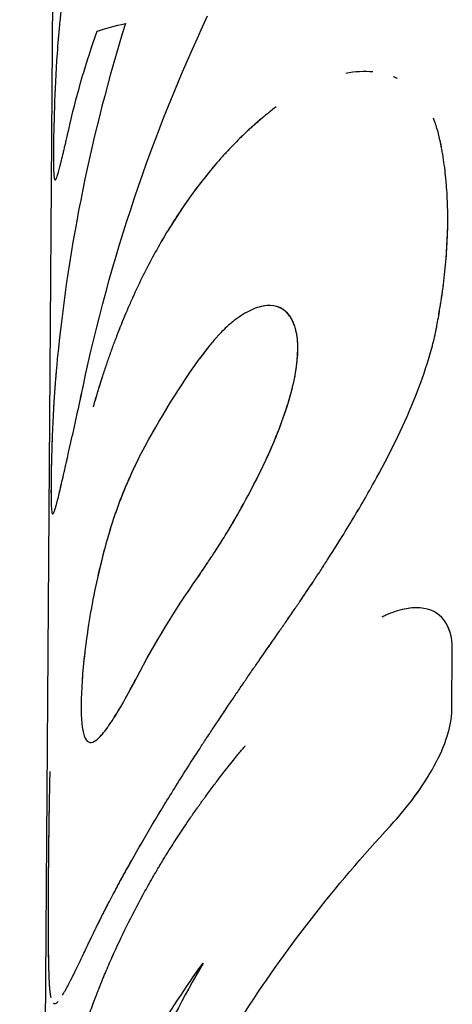
# Model space of a CAD drawing. Units: millimetres. Extents: x -7312 to 7312, y -7312 to 7312.
# Drawn here: x 2941 to 2950, y 3141 to 3161 of the extents above; entities that cross this region are included whole.
import ezdxf

# ---------------------------------------------------------------- set-up
doc = ezdxf.new("R2010")
doc.units = ezdxf.units.MM
doc.header["$LTSCALE"] = 20
doc.layers.add('2d', color=230, linetype='Continuous')

msp = doc.modelspace()

# ---------------------------------------------------------------- linework, layer by layer
at = {"layer": '2d'}
for p, q in [((2940.674, 3065.041), (2941.409, 3167.972)), ((2941.409, 3158.016), (2941.409, 3158.016)), ((2946.15, 3155.323), (2946.15, 3155.323)), ((2941.359, 3151.046), (2941.359, 3151.046)), ((2949.352, 3148.984), (2949.352, 3148.984)), ((2949.684, 3146.946), (2949.693, 3148.236)), ((2942.098, 3146.296), (2942.098, 3146.296))]:
    msp.add_line(p, q, dxfattribs=at)
for points, knots in [([(2941.753, 3162.894), (2941.741, 3162.838), (2941.731, 3162.789), (2941.718, 3162.726), (2941.712, 3162.697), (2941.706, 3162.667), (2941.704, 3162.654), (2941.702, 3162.648), (2941.702, 3162.645), (2941.702, 3162.644), (2941.692, 3162.594), (2941.679, 3162.526), (2941.665, 3162.453), (2941.66, 3162.423), (2941.656, 3162.403), (2941.655, 3162.395), (2941.645, 3162.337), (2941.633, 3162.269), (2941.623, 3162.203), (2941.616, 3162.16), (2941.613, 3162.14), (2941.595, 3162.026), (2941.582, 3161.931), (2941.557, 3161.745), (2941.54, 3161.602), (2941.524, 3161.453), (2941.514, 3161.352), (2941.508, 3161.3), (2941.484, 3161.05), (2941.468, 3160.853), (2941.426, 3160.252), (2941.409, 3159.876), (2941.385, 3159.183), (2941.379, 3158.88), (2941.375, 3158.396), (2941.378, 3158.218), (2941.395, 3158.014), (2941.41, 3157.989), (2941.448, 3158.068), (2941.463, 3158.114), (2941.491, 3158.211), (2941.506, 3158.266), (2941.522, 3158.33), (2941.533, 3158.375), (2941.539, 3158.398), (2941.558, 3158.474), (2941.577, 3158.555), (2941.602, 3158.659), (2941.613, 3158.706), (2941.62, 3158.737), (2941.624, 3158.754), (2941.634, 3158.799), (2941.645, 3158.847), (2941.66, 3158.91), (2941.667, 3158.944), (2941.671, 3158.961), (2941.673, 3158.968), (2941.674, 3158.973), (2941.675, 3158.976), (2941.686, 3159.026), (2941.703, 3159.1), (2941.727, 3159.2)], [0, 0, 0, 0, 0.015625, 0.015625, 0.023438, 0.027344, 0.029297, 0.030273, 0.030273, 0.03125, 0.03125, 0.046875, 0.054688, 0.058594, 0.058594, 0.0625, 0.0625, 0.078125, 0.085938, 0.085938, 0.09375, 0.09375, 0.125, 0.125, 0.15625, 0.171875, 0.171875, 0.1875, 0.1875, 0.25, 0.25, 0.375, 0.375, 0.5, 0.5, 0.625, 0.625, 0.75, 0.75, 0.8125, 0.8125, 0.84375, 0.859375, 0.859375, 0.875, 0.875, 0.90625, 0.921875, 0.929688, 0.929688, 0.9375, 0.9375, 0.953125, 0.960937, 0.964844, 0.966797, 0.967773, 0.967773, 0.96875, 0.96875, 1, 1, 1, 1]), ([(2946.021, 3159.542), (2945.951, 3159.488), (2945.891, 3159.439), (2945.814, 3159.376), (2945.79, 3159.357), (2945.758, 3159.33), (2945.748, 3159.322), (2945.734, 3159.31), (2945.729, 3159.306), (2945.722, 3159.3), (2945.72, 3159.298), (2945.717, 3159.296), (2945.716, 3159.295), (2945.713, 3159.293), (2945.713, 3159.292), (2945.71, 3159.29), (2945.708, 3159.288), (2945.704, 3159.285), (2945.703, 3159.284), (2945.697, 3159.279), (2945.694, 3159.276), (2945.684, 3159.268), (2945.677, 3159.262), (2945.656, 3159.244), (2945.643, 3159.233), (2945.603, 3159.198), (2945.577, 3159.176), (2945.527, 3159.131), (2945.503, 3159.109), (2945.455, 3159.066), (2945.432, 3159.045), (2945.386, 3159.002), (2945.362, 3158.978), (2945.314, 3158.933), (2945.29, 3158.909), (2945.218, 3158.838), (2945.17, 3158.789), (2945.073, 3158.688), (2945.024, 3158.636), (2944.95, 3158.556), (2944.925, 3158.529), (2944.876, 3158.474), (2944.85, 3158.445), (2944.802, 3158.389), (2944.778, 3158.363), (2944.731, 3158.308), (2944.708, 3158.28), (2944.638, 3158.196), (2944.592, 3158.14), (2944.454, 3157.968), (2944.364, 3157.85), (2944.1, 3157.487), (2943.93, 3157.233), (2943.606, 3156.701), (2943.451, 3156.423), (2943.231, 3155.99), (2943.159, 3155.843), (2943.055, 3155.618), (2943.021, 3155.542), (2942.97, 3155.428), (2942.953, 3155.39), (2942.92, 3155.313), (2942.904, 3155.275), (2942.87, 3155.196), (2942.853, 3155.155), (2942.82, 3155.074), (2942.803, 3155.034), (2942.755, 3154.914), (2942.724, 3154.834), (2942.663, 3154.675), (2942.633, 3154.596), (2942.59, 3154.478), (2942.576, 3154.439), (2942.548, 3154.36), (2942.534, 3154.321), (2942.507, 3154.244), (2942.494, 3154.207), (2942.467, 3154.128), (2942.454, 3154.087), (2942.427, 3154.005), (2942.413, 3153.962), (2942.392, 3153.897), (2942.385, 3153.875), (2942.374, 3153.842), (2942.371, 3153.831), (2942.365, 3153.814), (2942.364, 3153.809), (2942.361, 3153.8), (2942.36, 3153.797), (2942.358, 3153.792), (2942.357, 3153.788), (2942.356, 3153.784), (2942.355, 3153.783), (2942.354, 3153.779), (2942.354, 3153.777), (2942.352, 3153.772), (2942.351, 3153.768), (2942.347, 3153.757), (2942.345, 3153.749), (2942.338, 3153.726), (2942.333, 3153.709), (2942.316, 3153.657), (2942.305, 3153.618), (2942.266, 3153.492), (2942.237, 3153.393), (2942.205, 3153.281)], [0, 0, 0, 0, 0.03125, 0.03125, 0.046875, 0.046875, 0.054688, 0.054688, 0.058594, 0.058594, 0.060547, 0.060547, 0.061523, 0.061523, 0.0625, 0.0625, 0.063477, 0.063477, 0.064453, 0.064453, 0.066406, 0.066406, 0.070312, 0.070312, 0.078125, 0.078125, 0.09375, 0.09375, 0.109375, 0.109375, 0.125, 0.125, 0.140625, 0.140625, 0.15625, 0.15625, 0.1875, 0.1875, 0.21875, 0.21875, 0.234375, 0.234375, 0.25, 0.25, 0.265625, 0.265625, 0.28125, 0.28125, 0.3125, 0.3125, 0.375, 0.375, 0.5, 0.5, 0.625, 0.625, 0.6875, 0.6875, 0.71875, 0.71875, 0.734375, 0.734375, 0.75, 0.75, 0.765625, 0.765625, 0.78125, 0.78125, 0.8125, 0.8125, 0.84375, 0.84375, 0.859375, 0.859375, 0.875, 0.875, 0.890625, 0.890625, 0.90625, 0.90625, 0.921875, 0.921875, 0.929688, 0.929688, 0.933594, 0.933594, 0.935547, 0.935547, 0.936523, 0.936523, 0.9375, 0.9375, 0.938477, 0.938477, 0.939453, 0.939453, 0.941406, 0.941406, 0.945312, 0.945312, 0.953125, 0.953125, 0.96875, 0.96875, 1, 1, 1, 1]), ([(2946.021, 3159.542), (2945.951, 3159.488), (2945.891, 3159.439), (2945.814, 3159.376), (2945.778, 3159.347), (2945.743, 3159.318), (2945.727, 3159.304), (2945.719, 3159.298), (2945.716, 3159.295), (2945.713, 3159.293), (2945.713, 3159.293), (2945.656, 3159.244), (2945.576, 3159.175), (2945.503, 3159.109), (2945.455, 3159.066), (2945.433, 3159.045), (2945.315, 3158.935), (2945.219, 3158.84), (2945.073, 3158.688), (2944.999, 3158.61), (2944.925, 3158.529), (2944.876, 3158.474), (2944.85, 3158.444), (2944.446, 3157.983), (2944.093, 3157.5), (2943.606, 3156.7), (2943.451, 3156.423), (2943.231, 3155.99), (2943.124, 3155.769), (2943.004, 3155.505), (2942.953, 3155.39), (2942.92, 3155.313), (2942.904, 3155.276), (2942.819, 3155.074), (2942.754, 3154.913), (2942.663, 3154.675), (2942.618, 3154.556), (2942.576, 3154.439), (2942.548, 3154.36), (2942.533, 3154.32), (2942.494, 3154.208), (2942.454, 3154.089), (2942.406, 3153.941), (2942.381, 3153.865), (2942.369, 3153.826), (2942.363, 3153.806), (2942.36, 3153.797), (2942.358, 3153.792), (2942.357, 3153.788), (2942.321, 3153.674), (2942.27, 3153.506), (2942.205, 3153.281)], [0, 0, 0, 0, 0.03125, 0.03125, 0.046875, 0.054688, 0.058594, 0.060547, 0.061523, 0.061523, 0.0625, 0.0625, 0.09375, 0.109375, 0.109375, 0.125, 0.125, 0.1875, 0.1875, 0.21875, 0.234375, 0.234375, 0.25, 0.25, 0.5, 0.5, 0.625, 0.625, 0.6875, 0.71875, 0.734375, 0.734375, 0.75, 0.75, 0.8125, 0.8125, 0.84375, 0.859375, 0.859375, 0.875, 0.875, 0.90625, 0.921875, 0.929687, 0.933594, 0.935547, 0.936523, 0.936523, 0.9375, 0.9375, 1, 1, 1, 1]), ([(2949.409, 3158.978), (2949.392, 3159.034), (2949.37, 3159.106), (2949.348, 3159.172), (2949.339, 3159.2), (2949.335, 3159.213), (2949.332, 3159.219), (2949.332, 3159.222), (2949.331, 3159.223), (2949.331, 3159.224), (2949.321, 3159.251), (2949.312, 3159.277), (2949.303, 3159.301)], [0, 0, 0, 0, 0.03125, 0.046875, 0.0546875, 0.05859375, 0.06054687, 0.06152344, 0.06152344, 0.0625, 0.0625, 0.08109167, 0.08109167, 0.08109167, 0.08109167]), ([(2949.38, 3155.007), (2949.402, 3155.132), (2949.42, 3155.24), (2949.443, 3155.38), (2949.45, 3155.422), (2949.46, 3155.48), (2949.462, 3155.498), (2949.467, 3155.524), (2949.468, 3155.533), (2949.47, 3155.545), (2949.47, 3155.549), (2949.471, 3155.555), (2949.472, 3155.557), (2949.472, 3155.561), (2949.472, 3155.562), (2949.473, 3155.567), (2949.474, 3155.57), (2949.474, 3155.576), (2949.475, 3155.579), (2949.476, 3155.587), (2949.477, 3155.593), (2949.479, 3155.61), (2949.481, 3155.621), (2949.486, 3155.655), (2949.489, 3155.677), (2949.499, 3155.745), (2949.505, 3155.79), (2949.522, 3155.926), (2949.532, 3156.017), (2949.551, 3156.197), (2949.559, 3156.285), (2949.573, 3156.461), (2949.578, 3156.547), (2949.593, 3156.806), (2949.599, 3156.974), (2949.601, 3157.304), (2949.598, 3157.466), (2949.587, 3157.706), (2949.582, 3157.785), (2949.573, 3157.904), (2949.57, 3157.943), (2949.563, 3158.021), (2949.559, 3158.06), (2949.551, 3158.138), (2949.547, 3158.178), (2949.538, 3158.255), (2949.533, 3158.293), (2949.518, 3158.406), (2949.507, 3158.479), (2949.489, 3158.585), (2949.483, 3158.62), (2949.473, 3158.674), (2949.469, 3158.693), (2949.464, 3158.72), (2949.462, 3158.729), (2949.459, 3158.743), (2949.458, 3158.748), (2949.457, 3158.754), (2949.456, 3158.757), (2949.455, 3158.761), (2949.455, 3158.764), (2949.454, 3158.768), (2949.454, 3158.769), (2949.453, 3158.772), (2949.453, 3158.774), (2949.452, 3158.778), (2949.451, 3158.782), (2949.449, 3158.792), (2949.448, 3158.799), (2949.443, 3158.821), (2949.44, 3158.837), (2949.428, 3158.89), (2949.419, 3158.931), (2949.409, 3158.978)], [0, 0, 0, 0, 0.0625, 0.0625, 0.09375, 0.09375, 0.109375, 0.109375, 0.117188, 0.117188, 0.121094, 0.121094, 0.123047, 0.123047, 0.125, 0.125, 0.126953, 0.126953, 0.128906, 0.128906, 0.132812, 0.132812, 0.140625, 0.140625, 0.15625, 0.15625, 0.1875, 0.1875, 0.25, 0.25, 0.3125, 0.3125, 0.375, 0.375, 0.5, 0.5, 0.625, 0.625, 0.6875, 0.6875, 0.71875, 0.71875, 0.75, 0.75, 0.78125, 0.78125, 0.8125, 0.8125, 0.875, 0.875, 0.90625, 0.90625, 0.921875, 0.921875, 0.929688, 0.929688, 0.933594, 0.933594, 0.935547, 0.935547, 0.9375, 0.9375, 0.939453, 0.939453, 0.941406, 0.941406, 0.945312, 0.945312, 0.953125, 0.953125, 0.96875, 0.96875, 1, 1, 1, 1]), ([(2949.38, 3155.007), (2949.402, 3155.132), (2949.43, 3155.295), (2949.454, 3155.443), (2949.464, 3155.507), (2949.468, 3155.537), (2949.471, 3155.551), (2949.472, 3155.557), (2949.472, 3155.561), (2949.472, 3155.562), (2949.486, 3155.655), (2949.499, 3155.745), (2949.522, 3155.926), (2949.532, 3156.017), (2949.578, 3156.465), (2949.597, 3156.81), (2949.601, 3157.304), (2949.598, 3157.466), (2949.587, 3157.706), (2949.58, 3157.825), (2949.57, 3157.943), (2949.563, 3158.021), (2949.559, 3158.059), (2949.547, 3158.178), (2949.538, 3158.255), (2949.518, 3158.406), (2949.507, 3158.479), (2949.489, 3158.585), (2949.48, 3158.638), (2949.467, 3158.702), (2949.461, 3158.734), (2949.458, 3158.75), (2949.456, 3158.757), (2949.455, 3158.761), (2949.455, 3158.765), (2949.445, 3158.814), (2949.429, 3158.884), (2949.409, 3158.978)], [0, 0, 0, 0, 0.0625, 0.09375, 0.109375, 0.117187, 0.121094, 0.123047, 0.123047, 0.125, 0.125, 0.1875, 0.1875, 0.25, 0.25, 0.5, 0.5, 0.625, 0.625, 0.6875, 0.71875, 0.71875, 0.75, 0.75, 0.8125, 0.8125, 0.875, 0.875, 0.90625, 0.921875, 0.929687, 0.933594, 0.935547, 0.935547, 0.9375, 0.9375, 1, 1, 1, 1]), ([(2944.381, 3149.713), (2944.422, 3149.774), (2944.458, 3149.828), (2944.503, 3149.896), (2944.524, 3149.928), (2944.545, 3149.959), (2944.554, 3149.973), (2944.558, 3149.979), (2944.561, 3149.983), (2944.561, 3149.983), (2944.597, 3150.037), (2944.646, 3150.11), (2944.699, 3150.19), (2944.724, 3150.228), (2944.735, 3150.244), (2944.742, 3150.255), (2944.745, 3150.259), (2944.781, 3150.315), (2944.813, 3150.365), (2944.875, 3150.462), (2944.905, 3150.51), (2944.966, 3150.608), (2945.012, 3150.683), (2945.059, 3150.762), (2945.09, 3150.815), (2945.107, 3150.844), (2945.242, 3151.076), (2945.362, 3151.291), (2945.597, 3151.736), (2945.706, 3151.955), (2945.908, 3152.39), (2946, 3152.605), (2946.165, 3153.031), (2946.236, 3153.238), (2946.352, 3153.633), (2946.396, 3153.82), (2946.457, 3154.175), (2946.473, 3154.338), (2946.474, 3154.637), (2946.46, 3154.771), (2946.403, 3155.003), (2946.36, 3155.1), (2946.191, 3155.335), (2946.025, 3155.41), (2945.726, 3155.385), (2945.617, 3155.355), (2945.444, 3155.275), (2945.356, 3155.228), (2945.267, 3155.168), (2945.207, 3155.126), (2945.177, 3155.105), (2945.083, 3155.031), (2944.991, 3154.951), (2944.884, 3154.845), (2944.831, 3154.789), (2944.808, 3154.764), (2944.793, 3154.748), (2944.785, 3154.739), (2944.751, 3154.701), (2944.708, 3154.65), (2944.653, 3154.583), (2944.624, 3154.548), (2944.609, 3154.529), (2944.603, 3154.521), (2944.599, 3154.516), (2944.596, 3154.512), (2944.556, 3154.462), (2944.495, 3154.383), (2944.414, 3154.273)], [0, 0, 0, 0, 0.015625, 0.015625, 0.023438, 0.027344, 0.029297, 0.030273, 0.030273, 0.03125, 0.03125, 0.046875, 0.054688, 0.058594, 0.060547, 0.060547, 0.0625, 0.0625, 0.078125, 0.078125, 0.09375, 0.09375, 0.109375, 0.117188, 0.117188, 0.125, 0.125, 0.1875, 0.1875, 0.25, 0.25, 0.3125, 0.3125, 0.375, 0.375, 0.4375, 0.4375, 0.5, 0.5, 0.5625, 0.5625, 0.625, 0.625, 0.75, 0.75, 0.8125, 0.8125, 0.84375, 0.859375, 0.859375, 0.875, 0.875, 0.90625, 0.921875, 0.929687, 0.933594, 0.933594, 0.9375, 0.9375, 0.953125, 0.960937, 0.964844, 0.966797, 0.967773, 0.967773, 0.96875, 0.96875, 1, 1, 1, 1]), ([(2944.723, 3150.227), (2944.732, 3150.24), (2944.74, 3150.252), (2944.811, 3150.361), (2944.873, 3150.458), (2944.998, 3150.66), (2945.06, 3150.763), (2945.244, 3151.078), (2945.363, 3151.294), (2945.593, 3151.73), (2945.703, 3151.95), (2946.008, 3152.605), (2946.177, 3153.036), (2946.409, 3153.826), (2946.471, 3154.186), (2946.475, 3154.783), (2946.417, 3155.02), (2946.193, 3155.333), (2946.028, 3155.409), (2945.782, 3155.39), (2945.733, 3155.381), (2945.683, 3155.368)], [0.0582771, 0.0582771, 0.0582771, 0.0582771, 0.0625, 0.0625, 0.09375, 0.09375, 0.125, 0.125, 0.1875, 0.1875, 0.25, 0.25, 0.375, 0.375, 0.5, 0.5, 0.625, 0.625, 0.75, 0.75, 0.7791484, 0.7791484, 0.7791484, 0.7791484]), ([(2945.941, 3148.384), (2946.004, 3148.477), (2946.06, 3148.558), (2946.132, 3148.663), (2946.154, 3148.695), (2946.184, 3148.738), (2946.194, 3148.752), (2946.208, 3148.771), (2946.212, 3148.778), (2946.218, 3148.787), (2946.22, 3148.79), (2946.224, 3148.794), (2946.225, 3148.796), (2946.227, 3148.799), (2946.227, 3148.8), (2946.23, 3148.804), (2946.232, 3148.806), (2946.235, 3148.811), (2946.237, 3148.814), (2946.242, 3148.821), (2946.245, 3148.826), (2946.255, 3148.84), (2946.262, 3148.849), (2946.281, 3148.878), (2946.294, 3148.896), (2946.333, 3148.952), (2946.357, 3148.988), (2946.406, 3149.058), (2946.429, 3149.092), (2946.463, 3149.141), (2946.475, 3149.158), (2946.497, 3149.19), (2946.507, 3149.206), (2946.529, 3149.238), (2946.541, 3149.255), (2946.564, 3149.289), (2946.576, 3149.306), (2946.61, 3149.358), (2946.633, 3149.392), (2946.703, 3149.496), (2946.75, 3149.567), (2946.844, 3149.71), (2946.892, 3149.783), (2946.964, 3149.894), (2946.988, 3149.931), (2947.037, 3150.006), (2947.062, 3150.044), (2947.109, 3150.119), (2947.132, 3150.155), (2947.179, 3150.228), (2947.202, 3150.265), (2947.271, 3150.374), (2947.317, 3150.447), (2947.453, 3150.665), (2947.541, 3150.81), (2947.801, 3151.242), (2947.966, 3151.528), (2948.435, 3152.388), (2948.707, 3152.949), (2949.029, 3153.755), (2949.122, 3154.019), (2949.238, 3154.399), (2949.273, 3154.525), (2949.318, 3154.708), (2949.332, 3154.769), (2949.346, 3154.836), (2949.348, 3154.844), (2949.35, 3154.855), (2949.35, 3154.857), (2949.352, 3154.863), (2949.352, 3154.865), (2949.355, 3154.879), (2949.358, 3154.892), (2949.366, 3154.934), (2949.373, 3154.968), (2949.38, 3155.007)], [0, 0, 0, 0, 0.03125, 0.03125, 0.046875, 0.046875, 0.054688, 0.054688, 0.058594, 0.058594, 0.060547, 0.060547, 0.061523, 0.061523, 0.0625, 0.0625, 0.063477, 0.063477, 0.064453, 0.064453, 0.066406, 0.066406, 0.070312, 0.070312, 0.078125, 0.078125, 0.09375, 0.09375, 0.109375, 0.109375, 0.117188, 0.117188, 0.125, 0.125, 0.132812, 0.132812, 0.140625, 0.140625, 0.15625, 0.15625, 0.1875, 0.1875, 0.21875, 0.21875, 0.234375, 0.234375, 0.25, 0.25, 0.265625, 0.265625, 0.28125, 0.28125, 0.3125, 0.3125, 0.375, 0.375, 0.5, 0.5, 0.75, 0.75, 0.875, 0.875, 0.9375, 0.9375, 0.96875, 0.96875, 0.972656, 0.972656, 0.974609, 0.974609, 0.976562, 0.976562, 0.984375, 0.984375, 1, 1, 1, 1]), ([(2945.941, 3148.384), (2946.004, 3148.477), (2946.06, 3148.558), (2946.132, 3148.663), (2946.165, 3148.71), (2946.199, 3148.759), (2946.214, 3148.781), (2946.221, 3148.791), (2946.225, 3148.796), (2946.227, 3148.799), (2946.227, 3148.799), (2946.282, 3148.879), (2946.333, 3148.953), (2946.406, 3149.058), (2946.441, 3149.109), (2946.475, 3149.158), (2946.497, 3149.19), (2946.507, 3149.205), (2946.61, 3149.356), (2946.749, 3149.564), (2946.916, 3149.819), (2946.988, 3149.931), (2947.037, 3150.006), (2947.062, 3150.045), (2947.274, 3150.375), (2947.455, 3150.665), (2947.801, 3151.242), (2947.966, 3151.528), (2948.436, 3152.389), (2948.707, 3152.949), (2949.029, 3153.755), (2949.122, 3154.019), (2949.238, 3154.399), (2949.273, 3154.525), (2949.318, 3154.708), (2949.332, 3154.769), (2949.346, 3154.836), (2949.348, 3154.844), (2949.351, 3154.859), (2949.352, 3154.863), (2949.355, 3154.879), (2949.363, 3154.917), (2949.373, 3154.968), (2949.38, 3155.007)], [0, 0, 0, 0, 0.03125, 0.03125, 0.046875, 0.054687, 0.058594, 0.060547, 0.061523, 0.061523, 0.0625, 0.0625, 0.09375, 0.09375, 0.109375, 0.117187, 0.117187, 0.125, 0.125, 0.1875, 0.21875, 0.234375, 0.234375, 0.25, 0.25, 0.375, 0.375, 0.5, 0.5, 0.75, 0.75, 0.875, 0.875, 0.9375, 0.9375, 0.96875, 0.96875, 0.972656, 0.972656, 0.976563, 0.976563, 0.984375, 1, 1, 1, 1]), ([(2941.457, 3154.281), (2941.451, 3154.216), (2941.446, 3154.159), (2941.439, 3154.086), (2941.437, 3154.053), (2941.434, 3154.019), (2941.432, 3154.004), (2941.432, 3153.997), (2941.431, 3153.993), (2941.431, 3153.992), (2941.427, 3153.935), (2941.42, 3153.858), (2941.414, 3153.776), (2941.411, 3153.742), (2941.41, 3153.72), (2941.409, 3153.711), (2941.404, 3153.647), (2941.399, 3153.573), (2941.394, 3153.503), (2941.391, 3153.456), (2941.39, 3153.436), (2941.382, 3153.316), (2941.377, 3153.221), (2941.367, 3153.04), (2941.361, 3152.905), (2941.355, 3152.772), (2941.352, 3152.683), (2941.35, 3152.637), (2941.342, 3152.425), (2941.338, 3152.265), (2941.327, 3151.81), (2941.325, 3151.567), (2941.33, 3151.204), (2941.337, 3151.093), (2941.36, 3151.036), (2941.371, 3151.042), (2941.385, 3151.074)], [0, 0, 0, 0, 0.015625, 0.015625, 0.0234375, 0.0273438, 0.0292969, 0.0302734, 0.0302734, 0.03125, 0.03125, 0.046875, 0.0546875, 0.0585938, 0.0585938, 0.0625, 0.0625, 0.078125, 0.0859375, 0.0859375, 0.09375, 0.09375, 0.125, 0.125, 0.15625, 0.171875, 0.171875, 0.1875, 0.1875, 0.25, 0.25, 0.375, 0.375, 0.5, 0.5, 0.5741032, 0.5741032, 0.5741032, 0.5741032]), ([(2941.457, 3154.281), (2941.451, 3154.216), (2941.446, 3154.159), (2941.439, 3154.086), (2941.438, 3154.064), (2941.435, 3154.034), (2941.434, 3154.024), (2941.433, 3154.01), (2941.433, 3154.006), (2941.432, 3153.999), (2941.432, 3153.997), (2941.431, 3153.993), (2941.431, 3153.992), (2941.431, 3153.986), (2941.431, 3153.982), (2941.43, 3153.976), (2941.43, 3153.972), (2941.429, 3153.962), (2941.428, 3153.956), (2941.427, 3153.936), (2941.426, 3153.923), (2941.423, 3153.885), (2941.421, 3153.86), (2941.417, 3153.811), (2941.415, 3153.788), (2941.412, 3153.754), (2941.411, 3153.742), (2941.41, 3153.72), (2941.409, 3153.71), (2941.407, 3153.687), (2941.406, 3153.673), (2941.404, 3153.648), (2941.403, 3153.635), (2941.401, 3153.598), (2941.399, 3153.574), (2941.396, 3153.526), (2941.394, 3153.503), (2941.391, 3153.456), (2941.39, 3153.435), (2941.387, 3153.389), (2941.385, 3153.364), (2941.382, 3153.317), (2941.381, 3153.293), (2941.377, 3153.223), (2941.374, 3153.176), (2941.367, 3153.039), (2941.363, 3152.95), (2941.357, 3152.816), (2941.355, 3152.772), (2941.352, 3152.683), (2941.35, 3152.638), (2941.347, 3152.551), (2941.346, 3152.51), (2941.343, 3152.428), (2941.342, 3152.387), (2941.338, 3152.267), (2941.336, 3152.189), (2941.331, 3151.962), (2941.329, 3151.825), (2941.326, 3151.583), (2941.326, 3151.477), (2941.33, 3151.204), (2941.337, 3151.093), (2941.353, 3151.052), (2941.356, 3151.048), (2941.359, 3151.046)], [0, 0, 0, 0, 0.015625, 0.015625, 0.0234375, 0.0234375, 0.0273438, 0.0273438, 0.0292969, 0.0292969, 0.0302734, 0.0302734, 0.03125, 0.03125, 0.0322266, 0.0322266, 0.0332031, 0.0332031, 0.0351562, 0.0351562, 0.0390625, 0.0390625, 0.046875, 0.046875, 0.0546875, 0.0546875, 0.0585938, 0.0585938, 0.0625, 0.0625, 0.0664062, 0.0664062, 0.0703125, 0.0703125, 0.078125, 0.078125, 0.0859375, 0.0859375, 0.09375, 0.09375, 0.1015625, 0.1015625, 0.109375, 0.109375, 0.125, 0.125, 0.15625, 0.15625, 0.171875, 0.171875, 0.1875, 0.1875, 0.203125, 0.203125, 0.21875, 0.21875, 0.25, 0.25, 0.3125, 0.3125, 0.375, 0.375, 0.5, 0.5, 0.520207, 0.520207, 0.520207, 0.520207]), ([(2941.359, 3151.046), (2941.364, 3151.042), (2941.371, 3151.047), (2941.39, 3151.081), (2941.404, 3151.119), (2941.438, 3151.234), (2941.457, 3151.308), (2941.502, 3151.492), (2941.527, 3151.6), (2941.584, 3151.845), (2941.615, 3151.981), (2941.666, 3152.205), (2941.683, 3152.282), (2941.719, 3152.442), (2941.737, 3152.523), (2941.776, 3152.694), (2941.795, 3152.782), (2941.835, 3152.958), (2941.854, 3153.047), (2941.884, 3153.184), (2941.894, 3153.231), (2941.909, 3153.3), (2941.914, 3153.323), (2941.922, 3153.358), (2941.924, 3153.37), (2941.928, 3153.387), (2941.929, 3153.393), (2941.932, 3153.405), (2941.933, 3153.411), (2941.935, 3153.421), (2941.936, 3153.424), (2941.938, 3153.432), (2941.939, 3153.437), (2941.941, 3153.45), (2941.943, 3153.459), (2941.95, 3153.489), (2941.954, 3153.51), (2941.969, 3153.581), (2941.981, 3153.635), (2941.994, 3153.698)], [0.5202563, 0.5202563, 0.5202563, 0.5202563, 0.5625, 0.5625, 0.625, 0.625, 0.6875, 0.6875, 0.75, 0.75, 0.8125, 0.8125, 0.84375, 0.84375, 0.875, 0.875, 0.90625, 0.90625, 0.9375, 0.9375, 0.953125, 0.953125, 0.9609375, 0.9609375, 0.9648438, 0.9648438, 0.9667969, 0.9667969, 0.96875, 0.96875, 0.9707031, 0.9707031, 0.9726562, 0.9726562, 0.9765625, 0.9765625, 0.984375, 0.984375, 1, 1, 1, 1]), ([(2941.907, 3153.291), (2941.911, 3153.31), (2941.918, 3153.34), (2941.925, 3153.376), (2941.929, 3153.393), (2941.932, 3153.405), (2941.933, 3153.412), (2941.947, 3153.479), (2941.967, 3153.573), (2941.994, 3153.698)], [0.9546783, 0.9546783, 0.9546783, 0.9546783, 0.9609375, 0.96484375, 0.96679688, 0.96679688, 0.96875, 0.96875, 1, 1, 1, 1]), ([(2941.408, 3151.134), (2941.412, 3151.147), (2941.416, 3151.161), (2941.454, 3151.29), (2941.499, 3151.478), (2941.584, 3151.844), (2941.615, 3151.981), (2941.655, 3152.156), (2941.661, 3152.182), (2941.667, 3152.209)], [0.6079355, 0.6079355, 0.6079355, 0.6079355, 0.625, 0.625, 0.75, 0.75, 0.8125, 0.8125, 0.823324, 0.823324, 0.823324, 0.823324]), ([(2943.146, 3152.192), (2943.053, 3152), (2942.961, 3151.808), (2942.831, 3151.499), (2942.789, 3151.394), (2942.708, 3151.176), (2942.669, 3151.063), (2942.556, 3150.721), (2942.487, 3150.485), (2942.361, 3150.009), (2942.305, 3149.768), (2942.155, 3149.053), (2942.081, 3148.585), (2941.982, 3147.743), (2941.957, 3147.369), (2941.953, 3146.772), (2941.974, 3146.549), (2942.064, 3146.288), (2942.134, 3146.249), (2942.271, 3146.327), (2942.316, 3146.366), (2942.365, 3146.419)], [0, 0, 0, 0, 0.0625, 0.0625, 0.09375, 0.09375, 0.125, 0.125, 0.1875, 0.1875, 0.25, 0.25, 0.375, 0.375, 0.5, 0.5, 0.625, 0.625, 0.75, 0.75, 0.8015214, 0.8015214, 0.8015214, 0.8015214]), ([(2943.146, 3152.192), (2943.113, 3152.127), (2943.086, 3152.069), (2943.051, 3151.997), (2943.036, 3151.963), (2943.02, 3151.93), (2943.013, 3151.915), (2943.01, 3151.909), (2943.008, 3151.905), (2943.008, 3151.904), (2942.981, 3151.846), (2942.946, 3151.768), (2942.909, 3151.682), (2942.891, 3151.641), (2942.883, 3151.624), (2942.879, 3151.612), (2942.877, 3151.608), (2942.851, 3151.547), (2942.83, 3151.494), (2942.788, 3151.389), (2942.768, 3151.338), (2942.729, 3151.232), (2942.7, 3151.151), (2942.67, 3151.066), (2942.651, 3151.009), (2942.641, 3150.978), (2942.557, 3150.725), (2942.488, 3150.489), (2942.36, 3150.003), (2942.304, 3149.765), (2942.204, 3149.289), (2942.161, 3149.056), (2942.087, 3148.594), (2942.056, 3148.371), (2942.007, 3147.951), (2941.988, 3147.755), (2941.976, 3147.57)], [0, 0, 0, 0, 0.015625, 0.015625, 0.0234375, 0.0273438, 0.0292969, 0.0302734, 0.0302734, 0.03125, 0.03125, 0.046875, 0.0546875, 0.0585938, 0.0605469, 0.0605469, 0.0625, 0.0625, 0.078125, 0.078125, 0.09375, 0.09375, 0.109375, 0.1171875, 0.1171875, 0.125, 0.125, 0.1875, 0.1875, 0.25, 0.25, 0.3125, 0.3125, 0.375, 0.375, 0.4375, 0.4375, 0.4375, 0.4375]), ([(2948.694, 3149.063), (2948.571, 3149.037), (2948.44, 3148.994), (2948.278, 3148.92), (2948.25, 3148.907), (2948.223, 3148.894)], [0.6219347, 0.6219347, 0.6219347, 0.6219347, 0.75, 0.75, 0.775804, 0.775804, 0.775804, 0.775804]), ([(2949.693, 3148.236), (2949.694, 3148.485), (2949.635, 3148.689), (2949.404, 3148.982), (2949.235, 3149.068), (2948.954, 3149.092), (2948.878, 3149.09), (2948.799, 3149.08)], [0, 0, 0, 0, 0.25, 0.25, 0.5, 0.5, 0.5849562, 0.5849562, 0.5849562, 0.5849562]), ([(2949.693, 3148.236), (2949.694, 3148.486), (2949.635, 3148.689), (2949.404, 3148.982), (2949.235, 3149.068), (2949.025, 3149.086), (2949.025, 3149.086), (2949.025, 3149.086)], [0, 0, 0, 0, 0.25, 0.25, 0.5, 0.5, 0.5000008, 0.5000008, 0.5000008, 0.5000008]), ([(2942.125, 3142.122), (2942.157, 3142.191), (2942.186, 3142.252), (2942.224, 3142.33), (2942.236, 3142.354), (2942.252, 3142.387), (2942.257, 3142.397), (2942.264, 3142.412), (2942.266, 3142.417), (2942.27, 3142.424), (2942.271, 3142.426), (2942.273, 3142.429), (2942.273, 3142.431), (2942.274, 3142.433), (2942.275, 3142.434), (2942.276, 3142.436), (2942.277, 3142.439), (2942.279, 3142.442), (2942.28, 3142.444), (2942.283, 3142.449), (2942.284, 3142.453), (2942.29, 3142.464), (2942.293, 3142.471), (2942.304, 3142.492), (2942.311, 3142.506), (2942.332, 3142.548), (2942.346, 3142.575), (2942.373, 3142.629), (2942.386, 3142.655), (2942.412, 3142.707), (2942.425, 3142.732), (2942.451, 3142.783), (2942.465, 3142.81), (2942.493, 3142.863), (2942.507, 3142.89), (2942.55, 3142.973), (2942.579, 3143.029), (2942.64, 3143.144), (2942.671, 3143.203), (2942.719, 3143.293), (2942.736, 3143.324), (2942.769, 3143.385), (2942.786, 3143.417), (2942.82, 3143.479), (2942.836, 3143.508), (2942.869, 3143.568), (2942.886, 3143.599), (2942.936, 3143.69), (2942.97, 3143.751), (2943.074, 3143.936), (2943.146, 3144.061), (2943.366, 3144.441), (2943.52, 3144.701), (2943.845, 3145.234), (2944.014, 3145.506), (2944.279, 3145.921), (2944.369, 3146.061), (2944.507, 3146.273), (2944.553, 3146.344), (2944.624, 3146.451), (2944.647, 3146.486), (2944.694, 3146.558), (2944.717, 3146.593), (2944.766, 3146.666), (2944.791, 3146.704), (2944.841, 3146.778), (2944.865, 3146.815), (2944.939, 3146.926), (2944.988, 3146.999), (2945.086, 3147.143), (2945.135, 3147.215), (2945.207, 3147.322), (2945.231, 3147.357), (2945.279, 3147.428), (2945.304, 3147.464), (2945.351, 3147.532), (2945.374, 3147.566), (2945.422, 3147.636), (2945.446, 3147.672), (2945.497, 3147.746), (2945.523, 3147.784), (2945.562, 3147.841), (2945.576, 3147.861), (2945.596, 3147.89), (2945.603, 3147.9), (2945.613, 3147.915), (2945.617, 3147.92), (2945.622, 3147.928), (2945.623, 3147.93), (2945.627, 3147.935), (2945.629, 3147.938), (2945.632, 3147.942), (2945.632, 3147.943), (2945.635, 3147.946), (2945.636, 3147.948), (2945.639, 3147.953), (2945.641, 3147.956), (2945.648, 3147.966), (2945.653, 3147.972), (2945.667, 3147.993), (2945.677, 3148.008), (2945.709, 3148.054), (2945.733, 3148.088), (2945.81, 3148.199), (2945.871, 3148.286), (2945.941, 3148.384)], [0, 0, 0, 0, 0.03125, 0.03125, 0.046875, 0.046875, 0.054688, 0.054688, 0.058594, 0.058594, 0.060547, 0.060547, 0.061523, 0.061523, 0.0625, 0.0625, 0.063477, 0.063477, 0.064453, 0.064453, 0.066406, 0.066406, 0.070312, 0.070312, 0.078125, 0.078125, 0.09375, 0.09375, 0.109375, 0.109375, 0.125, 0.125, 0.140625, 0.140625, 0.15625, 0.15625, 0.1875, 0.1875, 0.21875, 0.21875, 0.234375, 0.234375, 0.25, 0.25, 0.265625, 0.265625, 0.28125, 0.28125, 0.3125, 0.3125, 0.375, 0.375, 0.5, 0.5, 0.625, 0.625, 0.6875, 0.6875, 0.71875, 0.71875, 0.734375, 0.734375, 0.75, 0.75, 0.765625, 0.765625, 0.78125, 0.78125, 0.8125, 0.8125, 0.84375, 0.84375, 0.859375, 0.859375, 0.875, 0.875, 0.890625, 0.890625, 0.90625, 0.90625, 0.921875, 0.921875, 0.929688, 0.929688, 0.933594, 0.933594, 0.935547, 0.935547, 0.936523, 0.936523, 0.9375, 0.9375, 0.938477, 0.938477, 0.939453, 0.939453, 0.941406, 0.941406, 0.945312, 0.945312, 0.953125, 0.953125, 0.96875, 0.96875, 1, 1, 1, 1]), ([(2942.125, 3142.122), (2942.157, 3142.191), (2942.186, 3142.252), (2942.224, 3142.33), (2942.241, 3142.366), (2942.259, 3142.402), (2942.268, 3142.419), (2942.272, 3142.427), (2942.273, 3142.431), (2942.274, 3142.433), (2942.275, 3142.433), (2942.304, 3142.493), (2942.346, 3142.576), (2942.386, 3142.655), (2942.412, 3142.707), (2942.425, 3142.731), (2942.492, 3142.862), (2942.549, 3142.971), (2942.64, 3143.144), (2942.687, 3143.233), (2942.736, 3143.324), (2942.769, 3143.385), (2942.787, 3143.418), (2943.065, 3143.928), (2943.358, 3144.435), (2943.845, 3145.234), (2944.014, 3145.506), (2944.279, 3145.921), (2944.414, 3146.131), (2944.577, 3146.379), (2944.647, 3146.486), (2944.694, 3146.558), (2944.717, 3146.592), (2944.841, 3146.779), (2944.94, 3146.926), (2945.086, 3147.143), (2945.159, 3147.251), (2945.231, 3147.357), (2945.279, 3147.428), (2945.304, 3147.464), (2945.373, 3147.565), (2945.445, 3147.671), (2945.536, 3147.802), (2945.582, 3147.871), (2945.606, 3147.905), (2945.618, 3147.923), (2945.623, 3147.93), (2945.627, 3147.935), (2945.629, 3147.938), (2945.699, 3148.039), (2945.801, 3148.188), (2945.941, 3148.384)], [0, 0, 0, 0, 0.03125, 0.03125, 0.046875, 0.054688, 0.058594, 0.060547, 0.061523, 0.061523, 0.0625, 0.0625, 0.09375, 0.109375, 0.109375, 0.125, 0.125, 0.1875, 0.1875, 0.21875, 0.234375, 0.234375, 0.25, 0.25, 0.5, 0.5, 0.625, 0.625, 0.6875, 0.71875, 0.734375, 0.734375, 0.75, 0.75, 0.8125, 0.8125, 0.84375, 0.859375, 0.859375, 0.875, 0.875, 0.90625, 0.921875, 0.929687, 0.933594, 0.935547, 0.936523, 0.936523, 0.9375, 0.9375, 1, 1, 1, 1]), ([(2941.988, 3146.541), (2941.997, 3146.494), (2942.007, 3146.453), (2942.065, 3146.287), (2942.135, 3146.249), (2942.28, 3146.332), (2942.336, 3146.383), (2942.429, 3146.493), (2942.478, 3146.555), (2942.539, 3146.641), (2942.566, 3146.68), (2942.584, 3146.707), (2942.593, 3146.72), (2942.641, 3146.794), (2942.7, 3146.888), (2942.771, 3147.008), (2942.807, 3147.071), (2942.822, 3147.098), (2942.833, 3147.117), (2942.838, 3147.127), (2942.862, 3147.169), (2942.893, 3147.225), (2942.932, 3147.298), (2942.953, 3147.337), (2942.964, 3147.356), (2942.969, 3147.365), (2942.972, 3147.371), (2942.974, 3147.375), (2943.003, 3147.429), (2943.049, 3147.514), (2943.113, 3147.632)], [0.5916671, 0.5916671, 0.5916671, 0.5916671, 0.625, 0.625, 0.75, 0.75, 0.8125, 0.8125, 0.84375, 0.859375, 0.8671875, 0.8671875, 0.875, 0.875, 0.90625, 0.921875, 0.9296875, 0.9335937, 0.9335937, 0.9375, 0.9375, 0.953125, 0.9609375, 0.9648437, 0.9667969, 0.9677734, 0.9677734, 0.96875, 0.96875, 1, 1, 1, 1]), ([(2942.654, 3146.815), (2942.713, 3146.909), (2942.776, 3147.015), (2942.928, 3147.287), (2943.02, 3147.461), (2943.113, 3147.632)], [0.8893889, 0.8893889, 0.8893889, 0.8893889, 0.9375, 0.9375, 1, 1, 1, 1]), ([(2948.403, 3144.541), (2948.583, 3144.735), (2948.751, 3144.938), (2949.064, 3145.364), (2949.201, 3145.577), (2949.435, 3146.006), (2949.525, 3146.212), (2949.65, 3146.605), (2949.682, 3146.784), (2949.684, 3146.946)], [0, 0, 0, 0, 0.25, 0.25, 0.5, 0.5, 0.75, 0.75, 1, 1, 1, 1]), ([(2948.403, 3144.541), (2948.582, 3144.735), (2948.75, 3144.937), (2949.064, 3145.364), (2949.201, 3145.577), (2949.435, 3146.006), (2949.525, 3146.212), (2949.65, 3146.605), (2949.682, 3146.784), (2949.684, 3146.946)], [0, 0, 0, 0, 0.25, 0.25, 0.5, 0.5, 0.75, 0.75, 1, 1, 1, 1]), ([(2941.533, 3138.536), (2941.556, 3138.642), (2941.593, 3138.809), (2941.678, 3139.149), (2941.711, 3139.278), (2941.77, 3139.493), (2941.791, 3139.568), (2941.825, 3139.686), (2941.837, 3139.727), (2941.856, 3139.789), (2941.862, 3139.81), (2941.875, 3139.852), (2941.881, 3139.873), (2941.894, 3139.917), (2941.902, 3139.94), (2941.915, 3139.985), (2941.922, 3140.006), (2941.943, 3140.071), (2941.956, 3140.114), (2941.996, 3140.237), (2942.022, 3140.314), (2942.097, 3140.534), (2942.143, 3140.662), (2942.225, 3140.884), (2942.261, 3140.978), (2942.305, 3141.092), (2942.318, 3141.126), (2942.336, 3141.17), (2942.341, 3141.183), (2942.349, 3141.202), (2942.351, 3141.208), (2942.355, 3141.217), (2942.356, 3141.22), (2942.358, 3141.224), (2942.358, 3141.225), (2942.359, 3141.227), (2942.359, 3141.228), (2942.36, 3141.229), (2942.36, 3141.229), (2942.361, 3141.232), (2942.362, 3141.234), (2942.363, 3141.237), (2942.364, 3141.239), (2942.366, 3141.244), (2942.367, 3141.248), (2942.371, 3141.258), (2942.374, 3141.265), (2942.382, 3141.285), (2942.388, 3141.299), (2942.405, 3141.34), (2942.416, 3141.368), (2942.45, 3141.45), (2942.473, 3141.505), (2942.543, 3141.669), (2942.591, 3141.778), (2942.738, 3142.105), (2942.841, 3142.321), (2943.056, 3142.751), (2943.169, 3142.964), (2943.344, 3143.282), (2943.404, 3143.387), (2943.495, 3143.545), (2943.526, 3143.597), (2943.572, 3143.675), (2943.588, 3143.701), (2943.611, 3143.741), (2943.619, 3143.754), (2943.631, 3143.773), (2943.635, 3143.78), (2943.64, 3143.789), (2943.642, 3143.793), (2943.645, 3143.798), (2943.646, 3143.799), (2943.648, 3143.802), (2943.65, 3143.804), (2943.651, 3143.807), (2943.651, 3143.807), (2943.652, 3143.809), (2943.653, 3143.81), (2943.654, 3143.812), (2943.655, 3143.814), (2943.658, 3143.818), (2943.66, 3143.822), (2943.666, 3143.832), (2943.67, 3143.839), (2943.683, 3143.86), (2943.692, 3143.875), (2943.721, 3143.922), (2943.743, 3143.957), (2943.814, 3144.072), (2943.871, 3144.162), (2944.004, 3144.367), (2944.08, 3144.482), (2944.21, 3144.674), (2944.256, 3144.741), (2944.329, 3144.846), (2944.354, 3144.882), (2944.393, 3144.937), (2944.406, 3144.955), (2944.433, 3144.993), (2944.446, 3145.011), (2944.474, 3145.05), (2944.489, 3145.071), (2944.518, 3145.111), (2944.532, 3145.13), (2944.574, 3145.188), (2944.602, 3145.226), (2944.683, 3145.335), (2944.735, 3145.404), (2944.882, 3145.598), (2944.971, 3145.711), (2945.125, 3145.905), (2945.191, 3145.986), (2945.272, 3146.084), (2945.296, 3146.113), (2945.327, 3146.15), (2945.337, 3146.162), (2945.35, 3146.178), (2945.355, 3146.183), (2945.361, 3146.19), (2945.363, 3146.193), (2945.366, 3146.196), (2945.366, 3146.197), (2945.368, 3146.199), (2945.368, 3146.199), (2945.369, 3146.201), (2945.369, 3146.201), (2945.371, 3146.203), (2945.373, 3146.205), (2945.375, 3146.207), (2945.376, 3146.209), (2945.377, 3146.21)], [0, 0, 0, 0, 0.0625, 0.0625, 0.09375, 0.09375, 0.109375, 0.109375, 0.1171875, 0.1171875, 0.1210938, 0.1210938, 0.125, 0.125, 0.1289062, 0.1289062, 0.1328125, 0.1328125, 0.140625, 0.140625, 0.15625, 0.15625, 0.1875, 0.1875, 0.21875, 0.21875, 0.234375, 0.234375, 0.2421875, 0.2421875, 0.2460938, 0.2460938, 0.2480469, 0.2480469, 0.2490234, 0.2490234, 0.2495117, 0.2495117, 0.25, 0.25, 0.2504883, 0.2504883, 0.2509766, 0.2509766, 0.2519531, 0.2519531, 0.2539062, 0.2539062, 0.2578125, 0.2578125, 0.265625, 0.265625, 0.28125, 0.28125, 0.3125, 0.3125, 0.375, 0.375, 0.4375, 0.4375, 0.46875, 0.46875, 0.484375, 0.484375, 0.4921875, 0.4921875, 0.4960938, 0.4960938, 0.4980469, 0.4980469, 0.4990234, 0.4990234, 0.4995117, 0.4995117, 0.5, 0.5, 0.5004883, 0.5004883, 0.5009766, 0.5009766, 0.5019531, 0.5019531, 0.5039062, 0.5039062, 0.5078125, 0.5078125, 0.515625, 0.515625, 0.53125, 0.53125, 0.5625, 0.5625, 0.59375, 0.59375, 0.609375, 0.609375, 0.6171875, 0.6171875, 0.6210938, 0.6210938, 0.625, 0.625, 0.6289062, 0.6289062, 0.6328125, 0.6328125, 0.640625, 0.640625, 0.65625, 0.65625, 0.6875, 0.6875, 0.71875, 0.71875, 0.734375, 0.734375, 0.7421875, 0.7421875, 0.7460938, 0.7460938, 0.7480469, 0.7480469, 0.7490234, 0.7490234, 0.7495117, 0.7495117, 0.75, 0.75, 0.7504883, 0.7504883, 0.7509246, 0.7509246, 0.7509246, 0.7509246]), ([(2941.301, 3145.673), (2941.298, 3145.542), (2941.296, 3145.427), (2941.293, 3145.28), (2941.292, 3145.235), (2941.291, 3145.174), (2941.291, 3145.155), (2941.29, 3145.127), (2941.29, 3145.118), (2941.29, 3145.105), (2941.29, 3145.101), (2941.29, 3145.095), (2941.29, 3145.093), (2941.289, 3145.089), (2941.289, 3145.087), (2941.289, 3145.082), (2941.289, 3145.079), (2941.289, 3145.073), (2941.289, 3145.07), (2941.289, 3145.061), (2941.289, 3145.055), (2941.289, 3145.037), (2941.288, 3145.026), (2941.288, 3144.99), (2941.287, 3144.966), (2941.286, 3144.895), (2941.285, 3144.848), (2941.283, 3144.707), (2941.282, 3144.613), (2941.279, 3144.426), (2941.278, 3144.336), (2941.276, 3144.155), (2941.275, 3144.067), (2941.272, 3143.804), (2941.27, 3143.633), (2941.268, 3143.304), (2941.267, 3143.143), (2941.266, 3142.908), (2941.266, 3142.831), (2941.266, 3142.716), (2941.266, 3142.678), (2941.266, 3142.602), (2941.266, 3142.565), (2941.266, 3142.49), (2941.266, 3142.452), (2941.266, 3142.378), (2941.267, 3142.342), (2941.267, 3142.235), (2941.267, 3142.166), (2941.268, 3142.066), (2941.269, 3142.033), (2941.269, 3141.983), (2941.269, 3141.966), (2941.269, 3141.941), (2941.27, 3141.932), (2941.27, 3141.919), (2941.27, 3141.915), (2941.27, 3141.909), (2941.27, 3141.906), (2941.27, 3141.902), (2941.27, 3141.9), (2941.27, 3141.896), (2941.27, 3141.895), (2941.27, 3141.892), (2941.27, 3141.891), (2941.27, 3141.886), (2941.27, 3141.884), (2941.27, 3141.874), (2941.27, 3141.868), (2941.271, 3141.847), (2941.271, 3141.832), (2941.271, 3141.783), (2941.272, 3141.746), (2941.273, 3141.702)], [0, 0, 0, 0, 0.0625, 0.0625, 0.09375, 0.09375, 0.109375, 0.109375, 0.117188, 0.117188, 0.121094, 0.121094, 0.123047, 0.123047, 0.125, 0.125, 0.126953, 0.126953, 0.128906, 0.128906, 0.132812, 0.132812, 0.140625, 0.140625, 0.15625, 0.15625, 0.1875, 0.1875, 0.25, 0.25, 0.3125, 0.3125, 0.375, 0.375, 0.5, 0.5, 0.625, 0.625, 0.6875, 0.6875, 0.71875, 0.71875, 0.75, 0.75, 0.78125, 0.78125, 0.8125, 0.8125, 0.875, 0.875, 0.90625, 0.90625, 0.921875, 0.921875, 0.929688, 0.929688, 0.933594, 0.933594, 0.935547, 0.935547, 0.9375, 0.9375, 0.939453, 0.939453, 0.941406, 0.941406, 0.945312, 0.945312, 0.953125, 0.953125, 0.96875, 0.96875, 1, 1, 1, 1]), ([(2941.301, 3145.673), (2941.298, 3145.542), (2941.295, 3145.369), (2941.292, 3145.212), (2941.29, 3145.145), (2941.29, 3145.114), (2941.29, 3145.099), (2941.29, 3145.093), (2941.289, 3145.089), (2941.289, 3145.088), (2941.288, 3144.99), (2941.286, 3144.895), (2941.283, 3144.707), (2941.282, 3144.612), (2941.275, 3144.149), (2941.271, 3143.798), (2941.268, 3143.304), (2941.267, 3143.143), (2941.266, 3142.908), (2941.266, 3142.792), (2941.266, 3142.678), (2941.266, 3142.602), (2941.266, 3142.565), (2941.266, 3142.451), (2941.266, 3142.377), (2941.267, 3142.235), (2941.267, 3142.165), (2941.268, 3142.067), (2941.269, 3142.017), (2941.269, 3141.958), (2941.27, 3141.928), (2941.27, 3141.913), (2941.27, 3141.906), (2941.27, 3141.902), (2941.27, 3141.899), (2941.27, 3141.854), (2941.271, 3141.789), (2941.273, 3141.702)], [0, 0, 0, 0, 0.0625, 0.09375, 0.109375, 0.117188, 0.121094, 0.123047, 0.123047, 0.125, 0.125, 0.1875, 0.1875, 0.25, 0.25, 0.5, 0.5, 0.625, 0.625, 0.6875, 0.71875, 0.71875, 0.75, 0.75, 0.8125, 0.8125, 0.875, 0.875, 0.90625, 0.921875, 0.929688, 0.933594, 0.935547, 0.935547, 0.9375, 0.9375, 1, 1, 1, 1]), ([(2942.992, 3136.109), (2943.615, 3137.642), (2944.388, 3139.126), (2946.203, 3141.95), (2947.246, 3143.291), (2948.403, 3144.541)], [0, 0, 0, 0, 0.5, 0.5, 1, 1, 1, 1]), ([(2941.568, 3141.008), (2941.605, 3141.068), (2941.646, 3141.143), (2941.749, 3141.34), (2941.813, 3141.47), (2941.921, 3141.693), (2941.959, 3141.773), (2942.019, 3141.898), (2942.039, 3141.941), (2942.063, 3141.992), (2942.066, 3141.997), (2942.07, 3142.006), (2942.071, 3142.007), (2942.072, 3142.011), (2942.073, 3142.013), (2942.078, 3142.024), (2942.083, 3142.033), (2942.098, 3142.066), (2942.11, 3142.092), (2942.125, 3142.122)], [0.6470501, 0.6470501, 0.6470501, 0.6470501, 0.75, 0.75, 0.875, 0.875, 0.9375, 0.9375, 0.96875, 0.96875, 0.9726562, 0.9726562, 0.9746094, 0.9746094, 0.9765625, 0.9765625, 0.984375, 0.984375, 1, 1, 1, 1]), ([(2941.273, 3141.702), (2941.274, 3141.653), (2941.275, 3141.589), (2941.277, 3141.531), (2941.278, 3141.506), (2941.278, 3141.495), (2941.278, 3141.489), (2941.278, 3141.487), (2941.278, 3141.485), (2941.278, 3141.485), (2941.279, 3141.445), (2941.281, 3141.391), (2941.284, 3141.336), (2941.285, 3141.314), (2941.285, 3141.3), (2941.286, 3141.294), (2941.289, 3141.23), (2941.293, 3141.178), (2941.3, 3141.107), (2941.304, 3141.073), (2941.308, 3141.042), (2941.311, 3141.022), (2941.313, 3141.012), (2941.318, 3140.986), (2941.321, 3140.969), (2941.324, 3140.955)], [0, 0, 0, 0, 0.03125, 0.046875, 0.0546875, 0.0585938, 0.0605469, 0.0615234, 0.0615234, 0.0625, 0.0625, 0.09375, 0.109375, 0.1171875, 0.1171875, 0.125, 0.125, 0.1875, 0.1875, 0.21875, 0.234375, 0.234375, 0.25, 0.25, 0.2801287, 0.2801287, 0.2801287, 0.2801287]), ([(2944.499, 3141.678), (2943.681, 3140.274), (2943.002, 3138.806), (2941.947, 3135.788), (2941.572, 3134.237), (2941.355, 3132.669)], [0, 0, 0, 0, 0.5, 0.5, 1, 1, 1, 1]), ([(2941.509, 3135.095), (2941.758, 3136.253), (2942.136, 3137.391), (2943.14, 3139.601), (2943.76, 3140.661), (2944.499, 3141.678)], [0, 0, 0, 0, 0.004427902, 0.004427902, 0.008855804, 0.008855804, 0.008855804, 0.008855804]), ([(2941.372, 3140.845), (2941.39, 3140.828), (2941.412, 3140.828), (2941.449, 3140.852), (2941.461, 3140.863), (2941.474, 3140.877)], [0.3932245, 0.3932245, 0.3932245, 0.3932245, 0.5, 0.5, 0.5466802, 0.5466802, 0.5466802, 0.5466802])]:
    msp.add_open_spline(points, degree=3, knots=knots, dxfattribs=at)
for points in [[(2941.994, 3153.698), (2942.555, 3156.364), (2943.432, 3158.966), (2944.593, 3161.439)], [(2942.877, 3161.277), (2942.169, 3158.998), (2941.691, 3156.651), (2941.457, 3154.281)], [(2942.29, 3161.116), (2942.463, 3161.176), (2942.658, 3161.23), (2942.877, 3161.277)], [(2941.727, 3159.2), (2941.875, 3159.846), (2942.063, 3160.485), (2942.29, 3161.116)], [(2948.039, 3160.268), (2947.86, 3160.285), (2947.67, 3160.276), (2947.472, 3160.239)], [(2948.554, 3160.129), (2948.526, 3160.142), (2948.497, 3160.155), (2948.467, 3160.166)], [(2944.681, 3154.617), (2944.591, 3154.508), (2944.502, 3154.39), (2944.414, 3154.273)], [(2943.146, 3152.192), (2943.517, 3152.905), (2943.94, 3153.6), (2944.414, 3154.273)], [(2944.381, 3149.713), (2944.451, 3149.817), (2944.521, 3149.921), (2944.591, 3150.028)], [(2943.113, 3147.632), (2943.484, 3148.344), (2943.908, 3149.039), (2944.381, 3149.713)], [(2948.819, 3149.082), (2948.766, 3149.077), (2948.711, 3149.067), (2948.654, 3149.054)]]:
    msp.add_open_spline(points, degree=3, dxfattribs=at)

doc.saveas('drawing.dxf')
